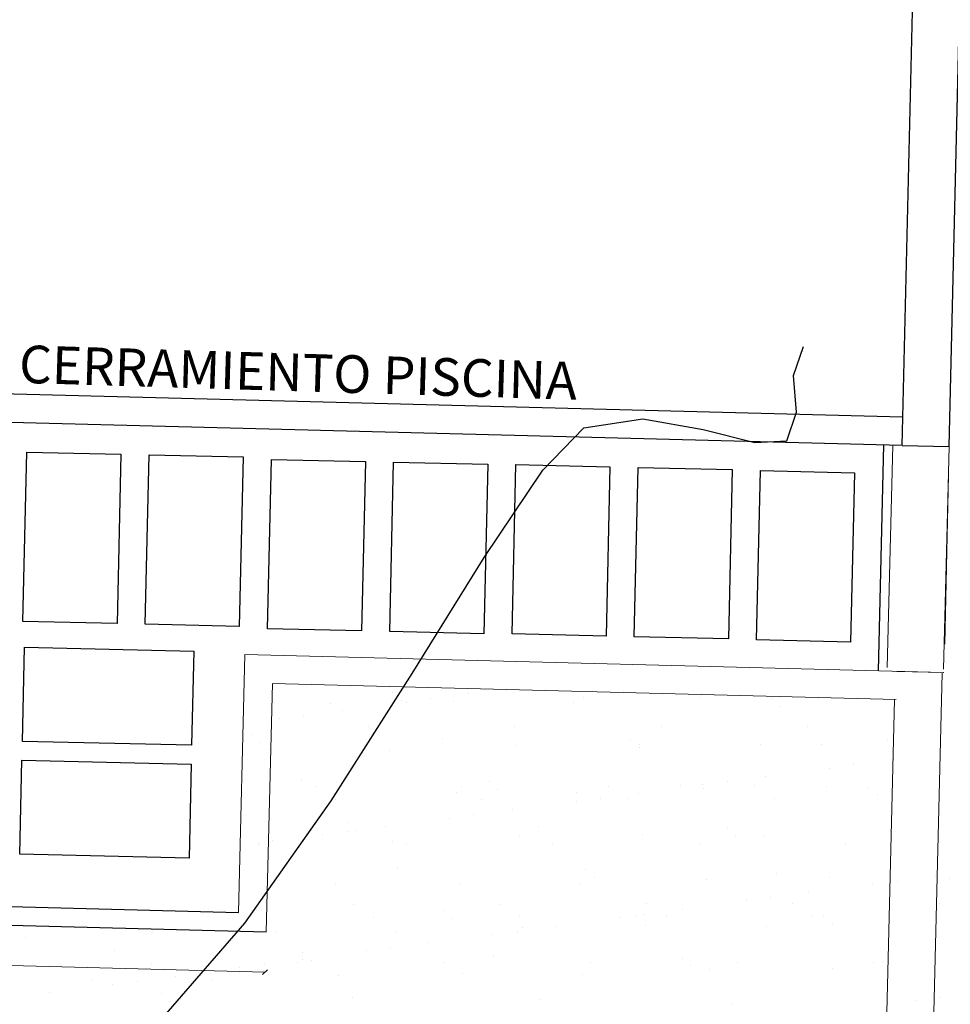
# Model space of a CAD drawing. Units: metres. Extents: x 11963 to 12311, y 14466 to 19294.
# Drawn here: x 12045 to 12050, y 14636 to 14641 of the extents above; entities that cross this region are included whole.
import ezdxf

# ---------------------------------------------------------------- set-up
doc = ezdxf.new("R2010")
doc.units = ezdxf.units.M
doc.header["$LTSCALE"] = 0.2
doc.header["$MEASUREMENT"] = 0
doc.header["$PDMODE"] = 35
doc.header["$PDSIZE"] = 0.2
for name, color, linetype in [('ANTEPECHO', 3, 'Continuous'), ('ANTEPECHO NIVEL 2', 2, 'Continuous'), ('PISOS NIVEL III', 254, 'Continuous'), ('TEXTO', 2, 'Continuous')]:
    doc.layers.add(name, color=color, linetype=linetype)
for name, color, linetype, lineweight in [('CONT-MJR', 252, 'Continuous', 25), ('muebles fijos', 2, 'Continuous', 18), ('Texturas', 251, 'Continuous', 5)]:
    doc.layers.add(name, color=color, linetype=linetype, lineweight=lineweight)
doc.styles.add('2mm', font='ariali.ttf', dxfattribs={"height": 2})
doc.styles.add('ROMANS', font='technic_.ttf', dxfattribs={"height": 0.09})
doc.dimstyles.get("Standard").update_dxf_attribs({"dimtxt": 0.3, "dimasz": 0.18, "dimexe": 0.18, "dimexo": 0.0625, "dimgap": 0.15, "dimtad": 1, "dimzin": 0, "dimdsep": 46, "dimtxsty": 'ROMANS', "dimcen": 0.09, "dimadec": 0, "dimazin": 0, "dimtfac": 1, "dimtofl": 0, "dimtmove": 0, "dimatfit": 3, "dimfxl": 1, "dimtolj": 1, "dimtzin": 0, "dimarcsym": 0})

# ---------------------------------------------------------------- blocks, each defined once
blk = doc.blocks.new('_Oblique')
at = {"color": 0, "linetype": 'ByBlock', "lineweight": -2}
blk.add_line((-0.5, -0.5), (0.5, 0.5), dxfattribs=at)
blk = doc.blocks.new('*D127')
at = {"color": 0, "lineweight": 0, "transparency": 16777216}
for p, q in [((12035.7897, 14636.0308), (12040.7237, 14635.9039)), ((12046.0979, 14635.7657), (12041.1638, 14635.8926))]:
    blk.add_line(p, q, dxfattribs=at)
at = {"layer": 'DEFPOINTS', "color": 0, "lineweight": 0, "transparency": 16777216}
for p in [(12035.7952, 14636.2449, 1035.4196), (12046.1034, 14635.9797, 1035.4196), (12046.0979, 14635.7657)]:
    blk.add_point(p, dxfattribs=at)
at = {"color": 0, "lineweight": 0, "transparency": 16777216, "xscale": 0.025, "yscale": 0.025, "zscale": 0.025}
for p, rotation in [((12035.7897, 14636.0308), 178.5263308290999), ((12046.0979, 14635.7657), 358.5263308290999)]:
    blk.add_blockref('_Oblique', p, dxfattribs=dict(at, rotation=rotation))
at = {"color": 0, "lineweight": 0, "transparency": 16777216, "insert": (12040.9438, 14635.8982), "char_height": 0.09, "attachment_point": 5, "style": 'ROMANS'}
blk.add_mtext('\\A1;10.31', dxfattribs=at)
blk = doc.blocks.new('_Dot')
at = {"color": 0, "linetype": 'ByBlock', "lineweight": -2}
blk.add_line((-0.5, 0), (-1, 0), dxfattribs=at)
at = {"color": 0, "linetype": 'ByBlock', "lineweight": 0, "const_width": 0.5}
blk.add_lwpolyline([(-0.25, 0, 1), (0.25, 0, 1)], format="xyb", close=True, dxfattribs=at)

msp = doc.modelspace()

# ---------------------------------------------------------------- linework, layer by layer
at = {"layer": 'ANTEPECHO'}
for p, q in [((12049.4843, 14638.5638, 1035.4196), (12049.5815, 14642.6892, 1035.4196)), ((12049.7342, 14638.5574, 1035.4196), (12049.8314, 14642.6833, 1035.4196)), ((12049.4843, 14638.5638, 1035.4196), (12042.0634, 14638.7547, 1035.4196)), ((12049.4843, 14638.5638, 1035.4196), (12049.7342, 14638.5579, 1035.4196))]:
    msp.add_line(p, q, dxfattribs=at)
at = {"layer": 'ANTEPECHO', "elevation": 1035.4196}
msp.add_lwpolyline([(12049.4878, 14638.7138), (12043.6667, 14638.8635), (12043.7318, 14641.3923), (12043.3319, 14641.4026), (12043.263, 14638.7238)], dxfattribs=at)
at = {"layer": 'ANTEPECHO NIVEL 2'}
for p, q in [((12035.9177, 14636.3418, 1035.4196), (12045.956, 14636.0835, 1035.4196)), ((12035.7952, 14636.2449, 1035.4196), (12046.1034, 14635.9797, 1035.4196))]:
    msp.add_line(p, q, dxfattribs=at)
at = {"layer": 'CONT-MJR', "elevation": 2089.7426, "flags": 128}
msp.add_lwpolyline([(12044.5152, 14635.0221), (12045.0787, 14635.1641), (12045.5268, 14635.492), (12045.9909, 14636.0255), (12046.4493, 14636.6755), (12046.8804, 14637.3529), (12047.2625, 14637.9684), (12047.5738, 14638.4329), (12047.7928, 14638.6572), (12048.1055, 14638.7052), (12048.4267, 14638.6489), (12048.7003, 14638.5795), (12048.8702, 14638.5881), (12048.9227, 14638.7402), (12048.9067, 14638.9344), (12048.9593, 14639.0888)], dxfattribs=at)
at = {"layer": 'muebles fijos'}
for p, q in [((12049.4342, 14638.5651, 1035.4196), (12049.4039, 14637.3838, 1035.4196)), ((12049.7342, 14638.5574, 1035.4196), (12049.7038, 14637.376, 1035.4196)), ((12049.7303, 14638.4074, 1035.4196), (12049.7098, 14637.5076, 1035.4196)), ((12045.9912, 14637.4533, 1035.4196), (12045.956, 14636.0835, 1035.4196)), ((12049.7033, 14637.3578, 1035.4196), (12045.9912, 14637.4533, 1035.4196)), ((12049.456, 14637.3636, 1035.4196), (12049.7059, 14637.3577, 1035.4196)), ((12049.6142, 14633.9991, 1035.4196), (12049.6958, 14637.354, 1035.4196)), ((12046.1373, 14637.2991, 1035.4196), (12046.1034, 14635.9797, 1035.4196)), ((12049.4524, 14637.2136, 1035.4196), (12046.1373, 14637.2991, 1035.4196)), ((12049.3331, 14632.7221, 1035.4196), (12049.4424, 14637.2139, 1035.4196))]:
    msp.add_line(p, q, dxfattribs=at)
at = {"layer": 'PISOS NIVEL III', "linetype": 'Continuous', "ltscale": 0.1}
msp.add_line((12049.3839, 14638.5668, 1035.4196), (12049.3565, 14637.3671, 1035.4196), dxfattribs=at)
at = {"layer": 'PISOS NIVEL III', "linetype": 'Continuous', "ltscale": 0.1, "elevation": 1035.4196}
for points in [[(12044.8318, 14638.5287), (12045.3317, 14638.5173), (12045.3111, 14637.6175), (12044.8113, 14637.6289), (12044.8318, 14638.5287)], [(12045.4816, 14638.5139), (12045.9815, 14638.5024), (12045.961, 14637.6027), (12045.4611, 14637.6141), (12045.4816, 14638.5139)], [(12046.1313, 14638.4897), (12046.6311, 14638.4783), (12046.6106, 14637.5785), (12046.1107, 14637.5899), (12046.1313, 14638.4897)], [(12046.7811, 14638.4748), (12047.281, 14638.4634), (12047.2604, 14637.5636), (12046.7605, 14637.5751), (12046.7811, 14638.4748)], [(12047.431, 14638.4618), (12047.9308, 14638.4504), (12047.9103, 14637.5506), (12047.4104, 14637.5621), (12047.431, 14638.4618)], [(12048.0808, 14638.447), (12048.5807, 14638.4356), (12048.5601, 14637.5358), (12048.0602, 14637.5472), (12048.0808, 14638.447)], [(12048.7306, 14638.4303), (12049.2305, 14638.4188), (12049.2099, 14637.5191), (12048.71, 14637.5305), (12048.7306, 14638.4303)], [(12045.7191, 14637.471), (12045.7077, 14636.9711), (12044.8079, 14636.9917), (12044.8193, 14637.4916), (12045.7191, 14637.471)], [(12045.7051, 14636.8712), (12045.6937, 14636.3713), (12044.7939, 14636.3919), (12044.8053, 14636.8917), (12045.7051, 14636.8712)]]:
    msp.add_lwpolyline(points, dxfattribs=at)
at = {"layer": 'Texturas', "color": 122, "lineweight": 0}
for p, q in [((12046.7769, 14637.2495), (12046.7769, 14637.2495)), ((12046.823, 14637.2072), (12046.823, 14637.2072)), ((12046.9775, 14637.2179), (12046.9775, 14637.2179)), ((12047.0977, 14637.2026), (12047.0977, 14637.2026)), ((12047.1808, 14637.2446), (12047.1808, 14637.2446)), ((12047.792, 14637.2274), (12047.792, 14637.2274)), ((12048.4125, 14637.2239), (12048.4125, 14637.2239)), ((12048.7924, 14637.2188), (12048.7924, 14637.2188)), ((12046.4433, 14637.1943), (12046.4433, 14637.1943)), ((12046.5078, 14637.156), (12046.5078, 14637.156)), ((12046.8474, 14637.2008), (12046.8474, 14637.2008)), ((12047.7373, 14637.1995), (12047.7373, 14637.1995)), ((12048.8385, 14637.1766), (12048.8385, 14637.1766)), ((12046.1744, 14637.1122), (12046.1744, 14637.1122)), ((12046.3046, 14637.1293), (12046.3046, 14637.1293)), ((12046.6475, 14637.0682), (12046.6475, 14637.0682)), ((12047.426, 14637.0696), (12047.426, 14637.0696)), ((12048.2045, 14637.071), (12048.2045, 14637.071)), ((12048.9831, 14637.0724), (12048.9831, 14637.0724)), ((12046.0254, 14637.0301), (12046.0254, 14637.0301)), ((12047.0405, 14637.008), (12047.0405, 14637.008)), ((12048.0409, 14636.9994), (12048.0409, 14636.9994)), ((12049.4049, 14636.9978), (12049.4049, 14636.9978)), ((12046.0715, 14636.9878), (12046.0715, 14636.9878)), ((12046.121, 14636.9469), (12046.121, 14636.9469)), ((12046.7606, 14636.9439), (12046.7606, 14636.9439)), ((12047.4358, 14636.9682), (12047.4358, 14636.9682)), ((12048.0869, 14636.9571), (12048.0869, 14636.9571)), ((12048.0902, 14636.9766), (12048.0902, 14636.9766)), ((12048.7297, 14636.9735), (12048.7297, 14636.9735)), ((12049.056, 14636.9773), (12049.056, 14636.9773)), ((12049.4301, 14636.8935), (12049.4301, 14636.8935)), ((12049.0967, 14636.8496), (12049.0967, 14636.8496)), ((12049.2268, 14636.8667), (12049.2268, 14636.8667)), ((12046.289, 14636.7885), (12046.289, 14636.7885)), ((12048.7571, 14636.8049), (12048.7571, 14636.8049)), ((12046.3644, 14636.7511), (12046.3644, 14636.7511)), ((12047.143, 14636.7525), (12047.143, 14636.7525)), ((12047.2893, 14636.7799), (12047.2893, 14636.7799)), ((12047.3354, 14636.7377), (12047.3354, 14636.7377)), ((12047.9215, 14636.7539), (12047.9215, 14636.7539)), ((12048.3044, 14636.7578), (12048.3044, 14636.7578)), ((12048.4238, 14636.761), (12048.4238, 14636.761)), ((12048.4282, 14636.7422), (12048.4282, 14636.7422)), ((12048.5539, 14636.7781), (12048.5539, 14636.7781)), ((12048.7, 14636.7553), (12048.7, 14636.7553)), ((12049.0826, 14636.7505), (12049.0826, 14636.7505)), ((12049.3048, 14636.7492), (12049.3048, 14636.7492)), ((12046.4591, 14636.7125), (12046.4591, 14636.7125)), ((12046.4699, 14636.6839), (12046.4699, 14636.6839)), ((12047.1135, 14636.7209), (12047.1135, 14636.7209)), ((12047.2484, 14636.6854), (12047.2484, 14636.6854)), ((12047.753, 14636.7178), (12047.753, 14636.7178)), ((12047.881, 14636.6895), (12047.881, 14636.6895)), ((12048.0269, 14636.6868), (12048.0269, 14636.6868)), ((12048.0842, 14636.7163), (12048.0842, 14636.7163)), ((12048.8055, 14636.6882), (12048.8055, 14636.6882)), ((12049.3509, 14636.707), (12049.3509, 14636.707)), ((12047.4113, 14636.6277), (12047.4113, 14636.6277)), ((12047.7508, 14636.6724), (12047.7508, 14636.6724)), ((12047.0779, 14636.5838), (12047.0779, 14636.5838)), ((12047.208, 14636.6009), (12047.208, 14636.6009)), ((12046.5378, 14636.5605), (12046.5378, 14636.5605)), ((12046.7383, 14636.5391), (12046.7383, 14636.5391)), ((12047.5529, 14636.5384), (12047.5529, 14636.5384)), ((12048.5533, 14636.5298), (12048.5533, 14636.5298)), ((12046.4049, 14636.4952), (12046.4049, 14636.4952)), ((12046.5351, 14636.5123), (12046.5351, 14636.5123)), ((12046.5839, 14636.5183), (12046.5839, 14636.5183)), ((12047.4515, 14636.4865), (12047.4515, 14636.4865)), ((12048.1059, 14636.4948), (12048.1059, 14636.4948)), ((12048.5993, 14636.4876), (12048.5993, 14636.4876)), ((12048.7454, 14636.4918), (12048.7454, 14636.4918)), ((12049.4207, 14636.5161), (12049.4207, 14636.5161)), ((12046.0654, 14636.4505), (12046.0654, 14636.4505)), ((12046.0708, 14636.4407), (12046.0708, 14636.4407)), ((12046.1368, 14636.4652), (12046.1368, 14636.4652)), ((12046.7763, 14636.4622), (12046.7763, 14636.4622)), ((12046.8494, 14636.4422), (12046.8494, 14636.4422)), ((12047.6279, 14636.4436), (12047.6279, 14636.4436)), ((12048.4065, 14636.445), (12048.4065, 14636.445)), ((12049.185, 14636.4464), (12049.185, 14636.4464)), ((12046.8014, 14636.319), (12046.8014, 14636.319)), ((12047.8017, 14636.3104), (12047.8017, 14636.3104)), ((12047.8478, 14636.2682), (12047.8478, 14636.2682)), ((12048.444, 14636.2604), (12048.444, 14636.2604)), ((12048.8168, 14636.2883), (12048.8168, 14636.2883)), ((12049.0984, 14636.2688), (12049.0984, 14636.2688)), ((12049.6606, 14636.2765), (12049.6606, 14636.2765)), ((12049.7379, 14636.2657), (12049.7379, 14636.2657)), ((12046.4748, 14636.2308), (12046.4748, 14636.2308)), ((12047.1292, 14636.2392), (12047.1292, 14636.2392)), ((12047.7687, 14636.2361), (12047.7687, 14636.2361)), ((12049.3272, 14636.2327), (12049.3272, 14636.2327)), ((12049.4573, 14636.2498), (12049.4573, 14636.2498)), ((12048.7844, 14636.1612), (12048.7844, 14636.1612)), ((12048.9876, 14636.1879), (12048.9876, 14636.1879)), ((12046.5663, 14636.1251), (12046.5663, 14636.1251)), ((12047.3449, 14636.1265), (12047.3449, 14636.1265)), ((12048.1234, 14636.1279), (12048.1234, 14636.1279)), ((12048.6543, 14636.1441), (12048.6543, 14636.1441)), ((12048.9019, 14636.1293), (12048.9019, 14636.1293)), ((12049.6805, 14636.1307), (12049.6805, 14636.1307)), ((12046.0498, 14636.0996), (12046.0498, 14636.0996)), ((12046.6718, 14636.0579), (12046.6718, 14636.0579)), ((12047.0502, 14636.091), (12047.0502, 14636.091)), ((12047.4503, 14636.0593), (12047.4503, 14636.0593)), ((12047.9813, 14636.0555), (12047.9813, 14636.0555)), ((12048.0653, 14636.0689), (12048.0653, 14636.0689)), ((12048.1115, 14636.0726), (12048.1115, 14636.0726)), ((12048.2288, 14636.0607), (12048.2288, 14636.0607)), ((12048.3147, 14636.0994), (12048.3147, 14636.0994)), ((12049.0074, 14636.0622), (12049.0074, 14636.0622)), ((12049.0657, 14636.0603), (12049.0657, 14636.0603)), ((12047.0963, 14636.0488), (12047.0963, 14636.0488)), ((12047.4673, 14636.0048), (12047.4673, 14636.0048)), ((12047.6418, 14636.0108), (12047.6418, 14636.0108)), ((12048.1217, 14636.0131), (12048.1217, 14636.0131)), ((12048.7612, 14636.0101), (12048.7612, 14636.0101)), ((12049.1118, 14636.0181), (12049.1118, 14636.0181)), ((12049.4364, 14636.0344), (12049.4364, 14636.0344)), ((12044.8229, 14635.9509), (12044.8229, 14635.9509)), ((12045.4981, 14635.9752), (12045.4981, 14635.9752)), ((12046.1525, 14635.9835), (12046.1525, 14635.9835)), ((12046.7921, 14635.9805), (12046.7921, 14635.9805)), ((12047.3084, 14635.9669), (12047.3084, 14635.9669)), ((12047.4385, 14635.984), (12047.4385, 14635.984)), ((12046.7656, 14635.8954), (12046.7656, 14635.8954)), ((12046.9688, 14635.9222), (12046.9688, 14635.9222)), ((12045.2983, 14635.8802), (12045.2983, 14635.8802)), ((12046.2987, 14635.8716), (12046.2987, 14635.8716)), ((12046.6354, 14635.8783), (12046.6354, 14635.8783)), ((12047.3138, 14635.8495), (12047.3138, 14635.8495)), ((12045.4942, 14635.8133), (12045.4942, 14635.8133)), ((12045.9625, 14635.7897), (12045.9625, 14635.7897)), ((12046.0926, 14635.8068), (12046.0926, 14635.8068)), ((12046.2728, 14635.8147), (12046.2728, 14635.8147)), ((12046.2959, 14635.8336), (12046.2959, 14635.8336)), ((12046.3448, 14635.8293), (12046.3448, 14635.8293)), ((12047.0513, 14635.8161), (12047.0513, 14635.8161)), ((12047.8298, 14635.8175), (12047.8298, 14635.8175)), ((12048.3141, 14635.8409), (12048.3141, 14635.8409)), ((12048.3602, 14635.7986), (12048.3602, 14635.7986)), ((12048.6084, 14635.819), (12048.6084, 14635.819)), ((12049.3293, 14635.8188), (12049.3293, 14635.8188)), ((12049.3869, 14635.8204), (12049.3869, 14635.8204)), ((12045.6229, 14635.745), (12045.6229, 14635.745)), ((12046.4906, 14635.7491), (12046.4906, 14635.7491)), ((12047.145, 14635.7575), (12047.145, 14635.7575)), ((12047.7845, 14635.7544), (12047.7845, 14635.7544)), ((12048.4597, 14635.7787), (12048.4597, 14635.7787)), ((12049.1141, 14635.7871), (12049.1141, 14635.7871)), ((12045.1758, 14635.7279), (12045.1758, 14635.7279)), ((12045.2896, 14635.7011), (12045.2896, 14635.7011)), ((12045.4197, 14635.7182), (12045.4197, 14635.7182)), ((12045.8154, 14635.7248), (12045.8154, 14635.7248)), ((12044.95, 14635.6564), (12044.95, 14635.6564)), ((12045.5471, 14635.6521), (12045.5471, 14635.6521)), ((12049.6878, 14635.6328), (12049.6878, 14635.6328)), ((12045.5932, 14635.6099), (12045.5932, 14635.6099)), ((12046.5622, 14635.63), (12046.5622, 14635.63)), ((12047.5626, 14635.6214), (12047.5626, 14635.6214)), ((12048.5777, 14635.5993), (12048.5777, 14635.5993)), ((12049.5577, 14635.6157), (12049.5577, 14635.6157))]:
    msp.add_line(p, q, dxfattribs=at)

# ---------------------------------------------------------------- texts
at = {"layer": 'TEXTO', "style": '2mm'}
msp.add_text('CERRAMIENTO PISCINA', height=0.2, rotation=358.2558, dxfattribs=at).set_placement((12044.7882, 14638.8966, -1.0966))

# ---------------------------------------------------------------- dimensions: what is measured, and where the dimension line sits
at = {"lineweight": 0}
dim = msp.add_aligned_dim(p1=(12035.7952, 14636.2449, 1035.4196), p2=(12046.1034, 14635.9797, 1035.4196), distance=-0.2141, dimstyle='Standard', override={"dimtxt": 0.09, "dimasz": 0.025, "dimexe": 0.145, "dimexo": 0.02, "dimgap": 0.1, "dimtad": 0, "dimtih": 1, "dimtoh": 1, "dimdsep": 0, "dimblk": 'Oblique', "dimcen": 0, "dimse1": 1, "dimse2": 1, "dimatfit": 0, "dimldrblk": 'Dot', "dimlwd": 0, "dimlwe": 0}, dxfattribs=at)
dim.commit()
dim.dimension.update_dxf_attribs({"geometry": '*D127', "text_midpoint": (12040.9438, 14635.8982)})

doc.saveas('drawing.dxf')
